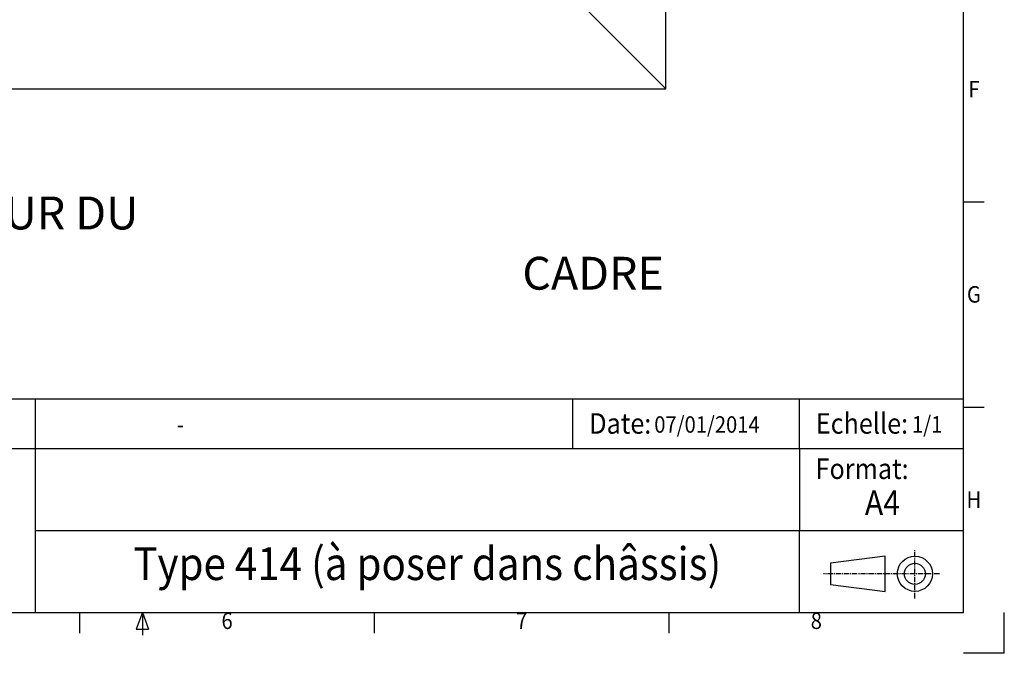
# Model space of a CAD drawing. Units: millimetres. Extents: x 3536537 to 3537130, y 2316250 to 2316670.
# Drawn here: x 3536891 to 3537130, y 2316250 to 2316405 of the extents above; entities that cross this region are included whole.
import ezdxf
from ezdxf.enums import TextEntityAlignment as Align

# ---------------------------------------------------------------- set-up
doc = ezdxf.new("R2010")
doc.units = ezdxf.units.MM
doc.linetypes.add('CENTER', pattern=[2, 1.25, -0.25, 0.25, -0.25])
for name, color, linetype in [('Cadre', 4, 'Continuous'), ('CARTOUCHE', 7, 'Continuous'), ('Texte', 7, 'Continuous')]:
    doc.layers.add(name, color=color, linetype=linetype)
doc.styles.add('RP_TXT', font='isocpeur.ttf', dxfattribs={"width": 0.9})
doc.styles.get("Standard").update_dxf_attribs({"font": 'arial.ttf'})

# ---------------------------------------------------------------- blocks, each defined once
blk = doc.blocks.new('A2')
at = {"layer": 'CARTOUCHE'}
for p, q in [((583.9, 9.9), (583.9, 409.9)), ((9.9, 9.9), (583.9, 9.9))]:
    blk.add_line(p, q, dxfattribs=at)
at = {"layer": 'CARTOUCHE', "color": 4}
for p, q in [((588.9, 109.9), (583.9, 109.9)), ((588.9, 59.9), (583.9, 59.9)), ((368.65, 4.9), (368.65, 9.9)), ((440.4, 4.9), (440.4, 9.9)), ((512.15, 4.9), (512.15, 9.9))]:
    blk.add_line(p, q, dxfattribs=at)
at = {"layer": 'CARTOUCHE', "color": 3}
for p, q in [((383.9, 9.9), (382.4, 5.9)), ((383.9, 9.9), (383.9, 4.4)), ((383.9, 9.9), (385.4, 5.9)), ((382.4, 5.9), (385.4, 5.9))]:
    blk.add_line(p, q, dxfattribs=at)
at = {"layer": 'CARTOUCHE', "color": 8}
for q in [(593.8, 9.9), (593.8, 9.9), (593.8, 9.9), (583.9, 0), (583.9, 0), (583.9, 0)]:
    blk.add_line((593.8, 0), q, dxfattribs=at)
at = {"layer": 'CARTOUCHE', "color": 4, "style": 'RP_TXT', "width": 0.9}
for s, p in [('F', (586.4, 136.9)), ('G', (586.4, 86.9)), ('H', (586.4, 36.9)), ('6', (404.52, 7.4)), ('7', (476.27, 7.4)), ('8', (548.02, 7.4))]:
    blk.add_text(s, height=4, dxfattribs=at).set_placement(p, align=Align.MIDDLE)

msp = doc.modelspace()

# ---------------------------------------------------------------- linework, layer by layer
at = {"layer": 'Cadre'}
msp.add_line((3537047.913, 2316387.884), (3537021.413, 2316414.384), dxfattribs=at)
msp.add_lwpolyline([(3536747.913, 2316387.884), (3537047.913, 2316387.884), (3537047.913, 2316620.8), (3536747.913, 2316620.8)], close=True, dxfattribs=at)
at = {"layer": 'CARTOUCHE'}
for p, q in [((3536894.475, 2316300.269), (3536894.475, 2316312.269)), ((3537025.303, 2316300.269), (3537025.303, 2316312.269)), ((3537080.475, 2316300.269), (3537080.475, 2316312.269)), ((3536780.475, 2316300.269), (3537120.475, 2316300.269)), ((3536894.475, 2316260.269), (3536894.475, 2316300.269)), ((3537080.475, 2316300.269), (3537080.475, 2316280.269)), ((3536894.475, 2316280.269), (3537120.475, 2316280.269)), ((3537080.475, 2316260.269), (3537080.475, 2316280.269))]:
    msp.add_line(p, q, dxfattribs=at)
at = {"layer": 'CARTOUCHE', "color": 7, "linetype": 'CENTER'}
for p, q in [((3537108.597, 2316263.745), (3537108.597, 2316275.715)), ((3537114.582, 2316269.73), (3537086.336, 2316269.73))]:
    msp.add_line(p, q, dxfattribs=at)
at = {"layer": 'CARTOUCHE'}
msp.add_lwpolyline([(3536780.475, 2316312.269), (3536780.475, 2316260.269), (3537120.475, 2316260.269), (3537120.475, 2316312.269)], close=True, dxfattribs=at)
at = {"layer": 'CARTOUCHE', "color": 1}
msp.add_lwpolyline([(3537101.346, 2316265.455), (3537101.346, 2316274.005), (3537088.046, 2316272.295), (3537088.046, 2316267.165)], close=True, dxfattribs=at)
for radius in [4.275, 2.565]:
    msp.add_circle((3537108.597, 2316269.73), radius, dxfattribs=at)

# ---------------------------------------------------------------- block references
at = {"layer": 'CARTOUCHE'}
msp.add_blockref('A2', (3536536.575, 2316250.369), dxfattribs=at)

# ---------------------------------------------------------------- texts
at = {"layer": 'Texte', "color": 7, "style": 'RP_TXT', "width": 0.9}
for s, p in [('Date:', (3537029.303, 2316306.353)), ('Echelle:', (3537084.475, 2316306.353))]:
    msp.add_text(s, height=5, dxfattribs=at).set_placement(p, align=Align.MIDDLE_LEFT)
at = {"layer": 'Texte', "width": 0.9}
for s, p in [('07/01/2014', (3537045.132, 2316304.093)), ('1/1', (3537107.9, 2316304.129)), ('-', (3536928.847, 2316304.093))]:
    msp.add_text(s, height=4, dxfattribs=at).set_placement(p)
at = {"layer": 'Texte', "color": 7, "style": 'RP_TXT', "width": 0.9}
msp.add_text('Format:', height=5, dxfattribs=at).set_placement((3537084.422, 2316292.823))
at = {"layer": 'Texte', "color": 6, "width": 0.9}
msp.add_text('A4', height=6, dxfattribs=at).set_placement((3537096.416, 2316284.029))
at = {"layer": 'Texte', "color": 6, "style": 'RP_TXT', "width": 0.9}
msp.add_text('Type 414 (à poser dans châssis)', height=8, dxfattribs=at).set_placement((3536989.85, 2316268.213), align=Align.CENTER)
at = {"layer": 'Texte', "lineweight": 100, "insert": (3536830.238, 2316351.271), "char_height": 10, "attachment_point": 5, "style": 'RP_TXT'}
msp.add_mtext_dynamic_manual_height_columns('\\pi-30,l40,t40; * {\\H0.8x;LARGEUR DU CADRE}', width=202.12751, gutter_width=13.75, heights=[0], dxfattribs=at)

doc.saveas('drawing.dxf')
